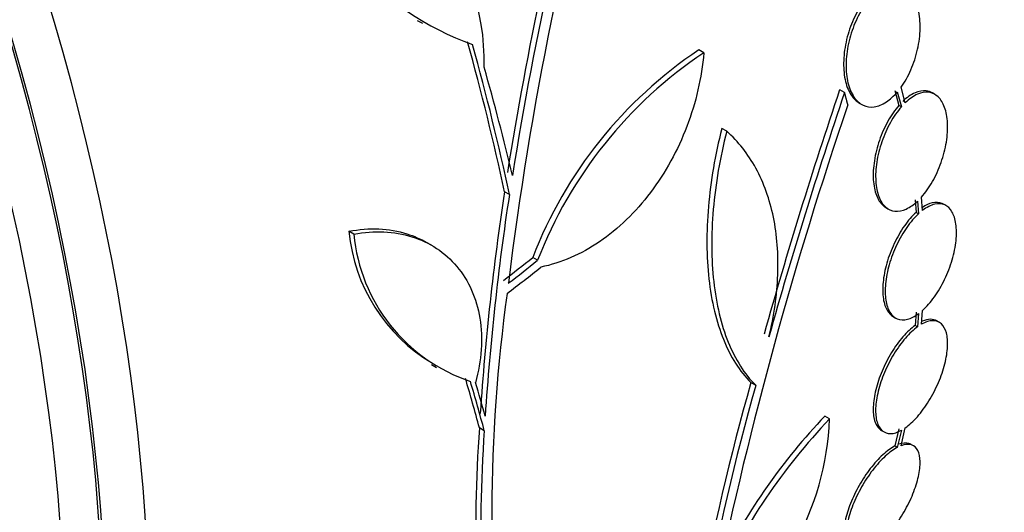
# Model space of a CAD drawing. Units: millimetres. Extents: x 0 to 835, y 0 to 1165.
# Drawn here: x 239 to 254, y 304 to 311 of the extents above; entities that cross this region are included whole.
import ezdxf
from ezdxf import colors
from ezdxf.entities.mleader import LeaderData, LeaderLine
from ezdxf.math import Vec2, Vec3

# ---------------------------------------------------------------- set-up
doc = ezdxf.new("R2010")
doc.units = ezdxf.units.MM
doc.layers.add('DV7_Défaut', color=7, linetype='Continuous')
doc.layers.add('Défaut', color=7, linetype='Continuous')

# ---------------------------------------------------------------- blocks, each defined once
blk = doc.blocks.new('_DOT')
at = {"color": 0}
blk.add_line((0, 0), (-1, 0), dxfattribs=at)
at = {"color": 0, "const_width": 0.333}
blk.add_lwpolyline([(-0.1665, 0, 1), (0.1665, 0, 1)], format="xyb", close=True, dxfattribs=at)
blk = doc.blocks.new('SE6')
at = {"layer": 'DV7_Défaut', "color": 7, "linetype": 'Continuous'}
for p, q in [((245.137, 310.892), (245.212, 310.849)), ((249.341, 310.416), (249.269, 310.458)), ((251.406, 309.831), (251.334, 309.872)), ((252.143, 309.861), (252.202, 309.643)), ((252.179, 309.84), (252.238, 309.622)), ((252.295, 309.682), (252.234, 309.909)), ((252.73, 309.805), (252.694, 309.826)), ((251.62, 309.678), (251.656, 309.657)), ((252.238, 309.622), (252.202, 309.643)), ((249.676, 309.263), (249.604, 309.305)), ((246.489, 308.333), (246.416, 308.374)), ((252.44, 308.258), (252.455, 308.072)), ((252.549, 308.1), (252.533, 308.296)), ((252.012, 308.141), (252.048, 308.12)), ((252.476, 308.237), (252.491, 308.052)), ((252.894, 308.171), (252.858, 308.192)), ((252.491, 308.052), (252.455, 308.072)), ((244.207, 307.752), (244.133, 307.794)), ((245.347, 307.588), (245.274, 307.63)), ((246.902, 307.368), (246.83, 307.41)), ((252.117, 306.541), (252.153, 306.52)), ((252.455, 306.605), (252.44, 306.411)), ((252.491, 306.585), (252.476, 306.391)), ((252.533, 306.428), (252.549, 306.632)), ((252.476, 306.391), (252.44, 306.411)), ((252.794, 306.457), (252.758, 306.477)), ((245.346, 305.837), (245.418, 305.795)), ((250.031, 305.572), (250.102, 305.531)), ((251.186, 305.037), (251.114, 305.078)), ((246.12, 304.865), (246.049, 304.906)), ((251.948, 304.866), (251.984, 304.846)), ((252.202, 304.891), (252.143, 304.64)), ((252.238, 304.871), (252.179, 304.619)), ((252.234, 304.644), (252.295, 304.906)), ((252.179, 304.619), (252.143, 304.64)), ((252.415, 304.643), (252.379, 304.664))]:
    blk.add_line(p, q, dxfattribs=at)
for centre, radius, start, end in [((297.264, 300.728), 51.181, 164.1847, 172.9266), ((301.401, 299.81), 55.571, 164.4391, 170.8833), ((300.626, 300.025), 54.85, 165.1904, 170.9461), ((247.434, 314.635), 4.36, 194.072, 250.0708), ((242.817, 310.297), 3.301, 358.4325, 83.2514), ((252.864, 305.082), 6.468, 123.7731, 158.9061), ((252.937, 305.039), 6.469, 123.7681, 158.8963), ((319.244, 286.925), 71.683, 161.33007, 164.33393), ((318.778, 287.026), 71.128, 161.30007, 164.32715), ((308.533, 290.22), 60.296, 161.20209, 168.17479), ((284.704, 302.554), 38.728, 171.3562, 176.2027), ((284.655, 302.515), 38.608, 171.3334, 176.1946), ((246.651, 308.027), 2.528, 185.2856, 239.262), ((246.721, 307.982), 2.525, 185.2442, 251.3885), ((270.197, 303.607), 23.967, 172.15, 187.4161), ((284.14, 295.926), 35.447, 164.2097, 175.1004), ((283.959, 295.95), 35.187, 164.1999, 175.1733), ((257.793, 298.755), 9.197, 136.5648, 153.1869), ((246.993, 305.211), 4.196, 304.3664, 357.6258), ((257.852, 298.723), 9.182, 136.5512, 155.1853), ((267.472, 303.387), 21.478, 175.9451, 187.9617), ((267.493, 303.346), 21.427, 175.937, 187.9829)]:
    blk.add_arc(centre, radius, start, end, dxfattribs=at)
for centre, major_axis, ratio, start_param, end_param in [((253.807, 331.025), (-15, 25.981), 0.57735, 3.141943, 6.284431), ((250.978, 329.392), (-13, 22.517), 0.57735, 3.141827, 6.279788), ((248.503, 327.963), (11.25, -19.486), 0.57735, 0, 3.429405), ((236.017, 320.754), (13.417, -23.239), 0.57735, 0.180825, 2.960768), ((236.017, 320.754), (13.39, -23.192), 0.57735, 0.26037, 2.881222), ((236.477, 321.019), (13.294, -23.026), 0.57735, 0.280237, 2.861356), ((236.901, 321.264), (13.173, -22.816), 0.57735, 0.274513, 2.86708), ((236.901, 321.264), (13.146, -22.769), 0.57735, 0.342208, 2.799385), ((237.608, 321.673), (12.953, -22.435), 0.57735, 0.333705, 2.807888), ((240.083, 323.101), (11.988, -20.764), 0.57735, 0.565025, 2.75744), ((240.436, 323.306), (11.823, -20.477), 0.57735, 0.498917, 2.642675), ((222.228, 312.793), (13.417, -23.239), 0.57735, 0, 3.401435), ((221.769, 312.528), (13.294, -23.026), 0.57735, 0, 3.446829), ((221.769, 312.528), (13.267, -22.98), 0.57735, 0, 3.381674), ((221.345, 312.283), (13.173, -22.816), 0.57735, 0, 3.441293), ((220.637, 311.875), (12.953, -22.435), 0.57735, 0, 3.475297), ((220.637, 311.875), (12.925, -22.387), 0.57735, 0, 3.413439), ((227.006, 315.394), (15.476, -23.743), 0.538993, 0.950264, 1.040432), ((227.006, 315.394), (15.531, -23.827), 0.538993, 0.949566, 1.039396), ((227.164, 315.457), (15.877, -23.626), 0.528251, 0.953256, 1.018674), ((228.245, 319.975), (27.108, 7.433), 0.709146, -1.045438, -1.024598), ((228.279, 319.883), (27.248, 7.395), 0.708233, -1.046422, -1.022526), ((228.245, 319.975), (27.206, 7.459), 0.709146, -1.045128, -1.024364), ((226.496, 314.638), (17.819, -21.917), 0.450223, 0.789774, 0.823701), ((226.496, 314.638), (17.883, -21.995), 0.450223, 0.789464, 0.82327), ((226.558, 314.677), (17.949, -21.956), 0.447694, 0.796861, 0.819864)]:
    blk.add_ellipse(centre, major_axis=major_axis, ratio=ratio, start_param=start_param, end_param=end_param, dxfattribs=at)
for points, knots in [([(252.234, 309.909), (252.288, 309.985), (252.338, 310.073), (252.379, 310.167), (252.42, 310.262), (252.453, 310.364), (252.476, 310.467), (252.499, 310.569), (252.512, 310.674), (252.514, 310.773), (252.516, 310.871), (252.507, 310.965), (252.487, 311.048), (252.468, 311.129), (252.439, 311.201), (252.402, 311.258), (252.365, 311.313), (252.32, 311.356), (252.269, 311.381), (252.22, 311.406), (252.164, 311.416), (252.106, 311.409), (252.049, 311.402), (251.988, 311.379), (251.929, 311.341), (251.87, 311.302), (251.81, 311.248), (251.756, 311.183)], [0, 0, 0, 0, 0.114182, 0.114182, 0.114182, 0.22856, 0.22856, 0.22856, 0.343235, 0.343235, 0.343235, 0.456651, 0.456651, 0.456651, 0.567656, 0.567656, 0.567656, 0.67624, 0.67624, 0.67624, 0.783483, 0.783483, 0.783483, 0.890995, 0.890995, 0.890995, 1, 1, 1, 1]), ([(251.665, 311.133), (251.611, 311.057), (251.562, 310.968), (251.522, 310.873), (251.481, 310.778), (251.449, 310.675), (251.427, 310.573), (251.404, 310.47), (251.392, 310.365), (251.391, 310.267), (251.39, 310.169), (251.399, 310.076), (251.419, 309.994), (251.439, 309.914), (251.469, 309.843), (251.507, 309.787), (251.539, 309.74), (251.578, 309.702), (251.622, 309.677)], [0, 0, 0, 0, 0.172511, 0.172511, 0.172511, 0.345315, 0.345315, 0.345315, 0.51842, 0.51842, 0.51842, 0.68946, 0.68946, 0.68946, 0.856843, 0.856843, 0.856843, 1, 1, 1, 1]), ([(251.701, 311.112), (251.647, 311.036), (251.598, 310.947), (251.558, 310.852), (251.518, 310.757), (251.485, 310.654), (251.463, 310.552), (251.44, 310.45), (251.428, 310.345), (251.427, 310.246), (251.426, 310.149), (251.435, 310.055), (251.455, 309.973), (251.475, 309.893), (251.505, 309.822), (251.543, 309.766), (251.58, 309.712), (251.626, 309.671), (251.676, 309.646), (251.726, 309.622), (251.783, 309.614), (251.84, 309.622), (251.898, 309.63), (251.959, 309.655), (252.018, 309.694), (252.073, 309.73), (252.128, 309.78), (252.179, 309.84)], [0, 0, 0, 0, 0.115202, 0.115202, 0.115202, 0.2306, 0.2306, 0.2306, 0.346198, 0.346198, 0.346198, 0.460423, 0.460423, 0.460423, 0.572214, 0.572214, 0.572214, 0.681651, 0.681651, 0.681651, 0.789836, 0.789836, 0.789836, 0.898339, 0.898339, 0.898339, 1, 1, 1, 1]), ([(249.341, 310.416), (249.325, 310.233), (249.296, 310.051), (249.213, 309.691), (249.158, 309.51), (249.024, 309.158), (248.946, 308.989), (248.768, 308.665), (248.667, 308.508), (248.448, 308.219), (248.331, 308.086), (248.081, 307.844), (247.947, 307.734), (247.673, 307.548), (247.533, 307.47), (247.245, 307.345), (247.097, 307.298), (246.95, 307.268)], [0, 0, 0, 0, 0.125, 0.125, 0.25, 0.25, 0.375, 0.375, 0.5, 0.5, 0.625, 0.625, 0.75, 0.75, 0.875, 0.875, 1, 1, 1, 1]), ([(252.692, 309.827), (252.665, 309.843), (252.635, 309.853), (252.604, 309.857), (252.553, 309.863), (252.496, 309.853), (252.439, 309.828), (252.38, 309.802), (252.318, 309.759), (252.259, 309.702)], [0, 0, 0, 0, 0.23007, 0.23007, 0.23007, 0.607735, 0.607735, 0.607735, 1, 1, 1, 1]), ([(252.533, 308.296), (252.591, 308.36), (252.646, 308.438), (252.695, 308.524), (252.744, 308.61), (252.788, 308.706), (252.822, 308.805), (252.856, 308.902), (252.883, 309.005), (252.899, 309.104), (252.914, 309.201), (252.92, 309.298), (252.916, 309.385), (252.911, 309.47), (252.896, 309.549), (252.873, 309.614), (252.849, 309.679), (252.817, 309.732), (252.777, 309.769), (252.738, 309.807), (252.691, 309.829), (252.64, 309.836), (252.589, 309.842), (252.532, 309.832), (252.475, 309.807), (252.416, 309.781), (252.354, 309.738), (252.295, 309.682)], [0, 0, 0, 0, 0.113241, 0.113241, 0.113241, 0.226891, 0.226891, 0.226891, 0.340171, 0.340171, 0.340171, 0.451901, 0.451901, 0.451901, 0.561682, 0.561682, 0.561682, 0.670012, 0.670012, 0.670012, 0.778011, 0.778011, 0.778011, 0.886903, 0.886903, 0.886903, 1, 1, 1, 1]), ([(252.202, 309.643), (252.145, 309.577), (252.09, 309.498), (252.041, 309.411), (251.993, 309.325), (251.95, 309.228), (251.916, 309.129), (251.882, 309.031), (251.857, 308.929), (251.842, 308.83), (251.827, 308.733), (251.822, 308.637), (251.827, 308.551), (251.832, 308.466), (251.848, 308.388), (251.872, 308.324), (251.896, 308.261), (251.93, 308.209), (251.97, 308.173), (251.983, 308.16), (251.998, 308.149), (252.013, 308.141)], [0, 0, 0, 0, 0.160222, 0.160222, 0.160222, 0.320991, 0.320991, 0.320991, 0.481134, 0.481134, 0.481134, 0.63902, 0.63902, 0.63902, 0.794193, 0.794193, 0.794193, 0.947419, 0.947419, 0.947419, 1, 1, 1, 1]), ([(252.238, 309.622), (252.181, 309.556), (252.126, 309.477), (252.077, 309.391), (252.029, 309.304), (251.986, 309.207), (251.952, 309.109), (251.918, 309.011), (251.892, 308.908), (251.877, 308.809), (251.863, 308.712), (251.857, 308.617), (251.863, 308.53), (251.868, 308.446), (251.883, 308.368), (251.908, 308.304), (251.932, 308.24), (251.965, 308.188), (252.005, 308.152), (252.045, 308.116), (252.093, 308.094), (252.144, 308.089), (252.196, 308.084), (252.253, 308.095), (252.31, 308.121), (252.365, 308.147), (252.421, 308.186), (252.476, 308.237)], [0, 0, 0, 0, 0.114352, 0.114352, 0.114352, 0.229095, 0.229095, 0.229095, 0.343393, 0.343393, 0.343393, 0.456085, 0.456085, 0.456085, 0.566848, 0.566848, 0.566848, 0.676226, 0.676226, 0.676226, 0.78533, 0.78533, 0.78533, 0.895351, 0.895351, 0.895351, 1, 1, 1, 1]), ([(249.604, 309.305), (249.506, 308.915), (249.44, 308.533), (249.392, 307.971), (249.384, 307.785), (249.386, 307.43), (249.396, 307.259), (249.433, 306.93), (249.46, 306.771), (249.532, 306.473), (249.576, 306.335), (249.731, 305.951), (249.867, 305.734), (250.031, 305.572)], [0, 0, 0, 0, 0.25, 0.25, 0.375, 0.375, 0.5, 0.5, 0.625, 0.625, 0.75, 0.75, 1, 1, 1, 1]), ([(249.676, 309.263), (249.577, 308.874), (249.512, 308.492), (249.463, 307.93), (249.455, 307.744), (249.457, 307.39), (249.467, 307.219), (249.504, 306.89), (249.531, 306.73), (249.602, 306.433), (249.646, 306.295), (249.801, 305.91), (249.938, 305.694), (250.102, 305.531)], [0, 0, 0, 0, 0.25, 0.25, 0.375, 0.375, 0.5, 0.5, 0.625, 0.625, 0.75, 0.75, 1, 1, 1, 1]), ([(250.295, 306.241), (250.372, 306.555), (250.415, 306.86), (250.431, 307.304), (250.429, 307.451), (250.407, 307.734), (250.369, 308.006), (250.299, 308.257), (250.213, 308.498), (250.162, 308.613), (249.989, 308.931), (249.847, 309.113), (249.676, 309.263)], [0, 0, 0, 0, 0.25, 0.25, 0.375, 0.375, 0.5, 0.625, 0.625, 0.75, 0.75, 1, 1, 1, 1]), ([(252.857, 308.192), (252.851, 308.196), (252.844, 308.199), (252.838, 308.202), (252.795, 308.221), (252.744, 308.224), (252.691, 308.211), (252.645, 308.201), (252.596, 308.178), (252.547, 308.145)], [0, 0, 0, 0, 0.076671, 0.076671, 0.076671, 0.573829, 0.573829, 0.573829, 1, 1, 1, 1]), ([(252.549, 306.632), (252.608, 306.685), (252.668, 306.753), (252.723, 306.83), (252.777, 306.907), (252.829, 306.995), (252.873, 307.088), (252.917, 307.18), (252.955, 307.279), (252.984, 307.375), (253.011, 307.471), (253.031, 307.567), (253.04, 307.656), (253.049, 307.744), (253.049, 307.828), (253.039, 307.899), (253.029, 307.971), (253.009, 308.033), (252.981, 308.08), (252.953, 308.128), (252.917, 308.163), (252.874, 308.181), (252.831, 308.2), (252.78, 308.203), (252.727, 308.191), (252.671, 308.177), (252.61, 308.146), (252.549, 308.1)], [0, 0, 0, 0, 0.112821, 0.112821, 0.112821, 0.225772, 0.225772, 0.225772, 0.337818, 0.337818, 0.337818, 0.448129, 0.448129, 0.448129, 0.556948, 0.556948, 0.556948, 0.665172, 0.665172, 0.665172, 0.773929, 0.773929, 0.773929, 0.884099, 0.884099, 0.884099, 1, 1, 1, 1]), ([(252.455, 308.072), (252.396, 308.018), (252.337, 307.949), (252.282, 307.872), (252.228, 307.794), (252.177, 307.705), (252.133, 307.612), (252.089, 307.519), (252.052, 307.421), (252.025, 307.324), (251.997, 307.229), (251.979, 307.133), (251.97, 307.044), (251.962, 306.957), (251.963, 306.874), (251.974, 306.803), (251.985, 306.733), (252.006, 306.672), (252.034, 306.625), (252.057, 306.588), (252.086, 306.559), (252.119, 306.54)], [0, 0, 0, 0, 0.14994, 0.14994, 0.14994, 0.300056, 0.300056, 0.300056, 0.448916, 0.448916, 0.448916, 0.595484, 0.595484, 0.595484, 0.740145, 0.740145, 0.740145, 0.884098, 0.884098, 0.884098, 1, 1, 1, 1]), ([(252.491, 308.052), (252.432, 307.997), (252.373, 307.929), (252.318, 307.851), (252.264, 307.773), (252.212, 307.684), (252.169, 307.591), (252.125, 307.499), (252.088, 307.4), (252.06, 307.303), (252.033, 307.208), (252.015, 307.112), (252.006, 307.024), (251.998, 306.936), (251.999, 306.854), (252.01, 306.783), (252.021, 306.712), (252.041, 306.651), (252.07, 306.605), (252.099, 306.558), (252.136, 306.525), (252.179, 306.507), (252.223, 306.49), (252.274, 306.488), (252.328, 306.502), (252.38, 306.515), (252.435, 306.544), (252.491, 306.585)], [0, 0, 0, 0, 0.113892, 0.113892, 0.113892, 0.227918, 0.227918, 0.227918, 0.340994, 0.340994, 0.340994, 0.452334, 0.452334, 0.452334, 0.562232, 0.562232, 0.562232, 0.671592, 0.671592, 0.671592, 0.781518, 0.781518, 0.781518, 0.892862, 0.892862, 0.892862, 1, 1, 1, 1]), ([(244.133, 307.794), (244.284, 307.823), (244.43, 307.834), (244.715, 307.821), (244.855, 307.797), (245.088, 307.724), (245.185, 307.681), (245.277, 307.628)], [0, 0, 0, 0, 0.357881, 0.357881, 0.715762, 0.715762, 1, 1, 1, 1]), ([(244.207, 307.752), (244.358, 307.78), (244.504, 307.791), (244.789, 307.779), (244.928, 307.755), (245.187, 307.673), (245.308, 307.616), (245.531, 307.469), (245.631, 307.38), (245.803, 307.175), (245.876, 307.057), (245.99, 306.801), (246.031, 306.664), (246.079, 306.368), (246.086, 306.213), (246.065, 305.897), (246.037, 305.734), (245.991, 305.57)], [0, 0, 0, 0, 0.125, 0.125, 0.25, 0.25, 0.375, 0.375, 0.5, 0.5, 0.625, 0.625, 0.75, 0.75, 0.875, 0.875, 1, 1, 1, 1]), ([(252.44, 306.411), (252.381, 306.369), (252.32, 306.312), (252.261, 306.245), (252.203, 306.177), (252.145, 306.097), (252.093, 306.011), (252.041, 305.926), (251.994, 305.833), (251.955, 305.74), (251.916, 305.648), (251.885, 305.554), (251.863, 305.465), (251.841, 305.377), (251.828, 305.291), (251.826, 305.215), (251.823, 305.139), (251.83, 305.07), (251.846, 305.015), (251.862, 304.959), (251.888, 304.915), (251.921, 304.886), (251.93, 304.878), (251.939, 304.872), (251.948, 304.866)], [0, 0, 0, 0, 0.140337, 0.140337, 0.140337, 0.28088, 0.28088, 0.28088, 0.419704, 0.419704, 0.419704, 0.556329, 0.556329, 0.556329, 0.691831, 0.691831, 0.691831, 0.827722, 0.827722, 0.827722, 0.96532, 0.96532, 0.96532, 1, 1, 1, 1]), ([(252.476, 306.391), (252.417, 306.349), (252.356, 306.291), (252.297, 306.224), (252.239, 306.156), (252.181, 306.076), (252.128, 305.99), (252.077, 305.905), (252.029, 305.812), (251.99, 305.719), (251.952, 305.628), (251.92, 305.534), (251.899, 305.444), (251.877, 305.356), (251.864, 305.27), (251.861, 305.194), (251.858, 305.118), (251.865, 305.05), (251.881, 304.994), (251.898, 304.938), (251.924, 304.894), (251.957, 304.865), (251.991, 304.835), (252.034, 304.821), (252.082, 304.822), (252.129, 304.823), (252.183, 304.84), (252.238, 304.871)], [0, 0, 0, 0, 0.112973, 0.112973, 0.112973, 0.226112, 0.226112, 0.226112, 0.337872, 0.337872, 0.337872, 0.447867, 0.447867, 0.447867, 0.556962, 0.556962, 0.556962, 0.666369, 0.666369, 0.666369, 0.777145, 0.777145, 0.777145, 0.889792, 0.889792, 0.889792, 1, 1, 1, 1]), ([(252.295, 304.906), (252.354, 304.947), (252.415, 305.003), (252.473, 305.07), (252.532, 305.137), (252.59, 305.217), (252.643, 305.302), (252.695, 305.386), (252.743, 305.479), (252.782, 305.572), (252.822, 305.664), (252.854, 305.758), (252.876, 305.847), (252.899, 305.936), (252.912, 306.022), (252.916, 306.099), (252.92, 306.176), (252.914, 306.245), (252.898, 306.301), (252.883, 306.358), (252.858, 306.404), (252.825, 306.434), (252.792, 306.464), (252.749, 306.48), (252.702, 306.48), (252.651, 306.48), (252.593, 306.462), (252.533, 306.428)], [0, 0, 0, 0, 0.111998, 0.111998, 0.111998, 0.22416, 0.22416, 0.22416, 0.334952, 0.334952, 0.334952, 0.443934, 0.443934, 0.443934, 0.551948, 0.551948, 0.551948, 0.660231, 0.660231, 0.660231, 0.769877, 0.769877, 0.769877, 0.881403, 0.881403, 0.881403, 1, 1, 1, 1]), ([(252.758, 306.477), (252.731, 306.493), (252.7, 306.501), (252.666, 306.501), (252.629, 306.501), (252.588, 306.491), (252.545, 306.473)], [0, 0, 0, 0, 0.477528, 0.477528, 0.477528, 1, 1, 1, 1]), ([(252.143, 304.64), (252.087, 304.61), (252.027, 304.566), (251.966, 304.51), (251.905, 304.454), (251.842, 304.384), (251.783, 304.307), (251.725, 304.232), (251.669, 304.147), (251.619, 304.059), (251.571, 303.973), (251.527, 303.883), (251.492, 303.795), (251.458, 303.708), (251.431, 303.621), (251.414, 303.542), (251.397, 303.462), (251.389, 303.387), (251.391, 303.324), (251.393, 303.26), (251.406, 303.205), (251.428, 303.165), (251.444, 303.136), (251.465, 303.114), (251.49, 303.099)], [0, 0, 0, 0, 0.1310474, 0.1310474, 0.1310474, 0.2623297, 0.2623297, 0.2623297, 0.3914913, 0.3914913, 0.3914913, 0.5186232, 0.5186232, 0.5186232, 0.6454545, 0.6454545, 0.6454545, 0.7737777, 0.7737777, 0.7737777, 0.9047691, 0.9047691, 0.9047691, 1, 1, 1, 1]), ([(251.756, 303.099), (251.811, 303.128), (251.872, 303.171), (251.932, 303.227), (251.993, 303.282), (252.056, 303.351), (252.115, 303.427), (252.174, 303.503), (252.23, 303.587), (252.28, 303.675), (252.329, 303.76), (252.373, 303.851), (252.408, 303.938), (252.444, 304.026), (252.471, 304.113), (252.489, 304.192), (252.507, 304.273), (252.515, 304.348), (252.514, 304.411), (252.512, 304.477), (252.501, 304.532), (252.479, 304.573), (252.458, 304.615), (252.426, 304.643), (252.386, 304.656), (252.344, 304.67), (252.292, 304.665), (252.234, 304.644)], [0, 0, 0, 0, 0.110999, 0.110999, 0.110999, 0.222199, 0.222199, 0.222199, 0.331562, 0.331562, 0.331562, 0.439111, 0.439111, 0.439111, 0.546339, 0.546339, 0.546339, 0.654823, 0.654823, 0.654823, 0.765597, 0.765597, 0.765597, 0.878749, 0.878749, 0.878749, 1, 1, 1, 1]), ([(252.379, 304.664), (252.37, 304.67), (252.36, 304.674), (252.35, 304.677), (252.308, 304.69), (252.255, 304.686), (252.198, 304.665)], [0, 0, 0, 0, 0.1907, 0.1907, 0.1907, 1, 1, 1, 1]), ([(252.179, 304.619), (252.123, 304.59), (252.063, 304.545), (252.002, 304.489), (251.941, 304.433), (251.878, 304.364), (251.819, 304.287), (251.761, 304.211), (251.705, 304.126), (251.655, 304.039), (251.607, 303.952), (251.563, 303.862), (251.528, 303.774), (251.494, 303.687), (251.467, 303.6), (251.45, 303.521), (251.433, 303.441), (251.425, 303.366), (251.427, 303.303), (251.429, 303.239), (251.442, 303.184), (251.464, 303.144), (251.486, 303.103), (251.519, 303.076), (251.559, 303.064), (251.599, 303.053), (251.648, 303.056), (251.701, 303.076)], [0, 0, 0, 0, 0.111796, 0.111796, 0.111796, 0.223792, 0.223792, 0.223792, 0.333985, 0.333985, 0.333985, 0.442452, 0.442452, 0.442452, 0.550664, 0.550664, 0.550664, 0.660145, 0.660145, 0.660145, 0.771894, 0.771894, 0.771894, 0.886004, 0.886004, 0.886004, 1, 1, 1, 1])]:
    blk.add_open_spline(points, degree=3, knots=knots, dxfattribs=at)
blk.add_open_spline([(251.454, 309.649), (251.43, 309.74), (251.406, 309.831)], degree=2, dxfattribs=at)

msp = doc.modelspace()

# ---------------------------------------------------------------- block references
at = {"layer": 'Défaut'}
msp.add_blockref('SE6', (0, 0), dxfattribs=at)

# ---------------------------------------------------------------- leaders
at = {"layer": 'Défaut', "color": 7, "linetype": 'Continuous'}
ml = msp.add_multileader_mtext('Standard', dxfattribs=at)
ml.set_content('{\\pxsm0.9;\\fSolid Edge ISO|b1||i0||c0|p34;\\W1.;01/02/2018\\P}', color=256)
ml.set_leader_properties()
ml.set_arrow_properties(name='DOT')
ml.build(insert=Vec2(0, 0))
ml.multileader.update_dxf_attribs({"leader_type": 0, "dogleg_length": 0, "arrow_head_size": 12})
ctx = ml.context
ctx.base_point, ctx.char_height, ctx.arrow_head_size, ctx.landing_gap_size = Vec3(747.016, 1157.46), 12, 12, 4.2
notes = []
notes.append((ctx, [(0, (0, 0, 0), (0, 0), (1, 0), 1, [])]))
ctx.mtext.insert = Vec3(749.016, 1163.58)
for ctx, leaders in notes:
    for number, flags, end, landing, length, lines in leaders:
        leader = LeaderData()
        leader.index, (leader.has_last_leader_line, leader.has_dogleg_vector, leader.attachment_direction) = number, flags
        leader.last_leader_point, leader.dogleg_vector, leader.dogleg_length = Vec3(end), Vec3(landing), length
        for number, points, colour, breaks in lines:
            line = LeaderLine()
            line.index, line.vertices, line.color, line.breaks = number, Vec3.list(points), colors.encode_raw_color(colour), breaks
            leader.lines.append(line)
        ctx.leaders.append(leader)

doc.saveas('drawing.dxf')
